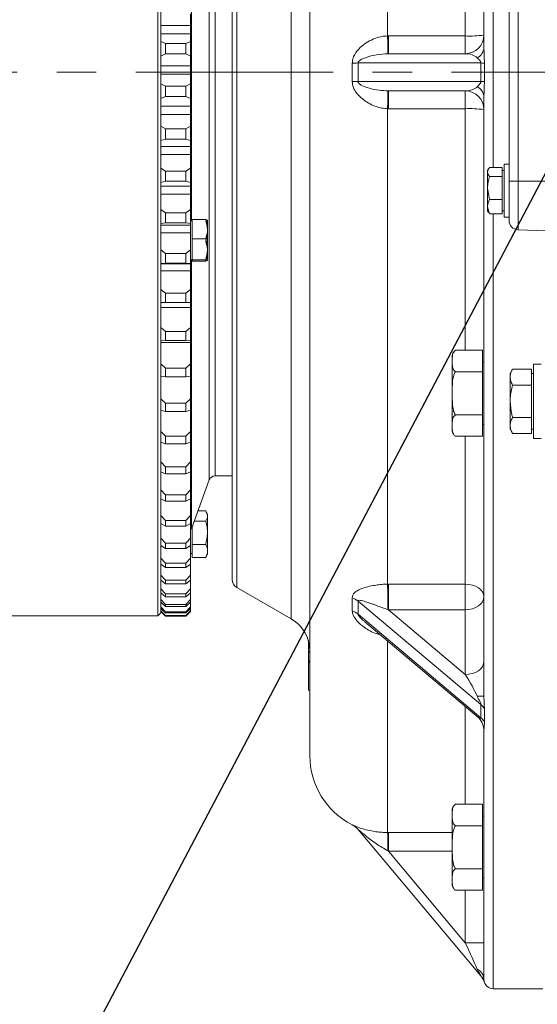
# Model space of a CAD drawing. Units: millimetres. Extents: x 11 to 1180, y 5 to 832.
# Drawn here: x 892 to 926, y 140 to 203 of the extents above; entities that cross this region are included whole.
import ezdxf

# ---------------------------------------------------------------- set-up
doc = ezdxf.new("R2010")
doc.units = ezdxf.units.MM
doc.linetypes.add('CENTERX2', pattern=[20.32, 12.7, -2.54, 2.54, -2.54])
doc.layers.add('SLD-0', color=7, linetype='Continuous')
doc.dimstyles.new('SLDDIMSTYLE4', dxfattribs={"dimtxt": 0, "dimasz": 3, "dimexe": 0, "dimexo": 0.0625, "dimgap": 0, "dimtad": 0, "dimtih": 1, "dimtoh": 1, "dimdec": 0, "dimrnd": 1e-09, "dimzin": 0, "dimdsep": 46, "dimtxsty": 'Standard', "dimsah": 1, "dimcen": 0.09, "dimadec": 0, "dimazin": 0, "dimtfac": 3, "dimtdec": 0, "dimtofl": 0, "dimtmove": 0, "dimatfit": 3, "dimfxl": 0, "dimfrac": 2, "dimtolj": 1, "dimtzin": 0, "dimarcsym": 0})

msp = doc.modelspace()

# ---------------------------------------------------------------- linework, layer by layer
at = {"color": 7, "linetype": 'Continuous', "lineweight": 15}
for p, q in [((901.30653, 231.85604), (901.30653, 164.57165)), ((901.50653, 231.84426), (901.50653, 164.77166)), ((906.09343, 231.85604), (906.09343, 166.91815)), ((911.09343, 231.85604), (911.09343, 155.57174)), ((903.47379, 228.05353), (903.47379, 190.00013)), ((922.29343, 227.57165), (922.29343, 201.15955)), ((923.90707, 192.57166), (923.90707, 206.57165)), ((924.48613, 206.57165), (924.48613, 192.57166)), ((903.40653, 203.3407), (903.40653, 202.57793)), ((903.40653, 202.57793), (901.50653, 202.57793)), ((903.40653, 202.57793), (903.40653, 202.04602)), ((903.40653, 202.04602), (901.50653, 202.04602)), ((903.40653, 202.04602), (903.40653, 201.55254)), ((916.09343, 201.91473), (916.14789, 201.91521)), ((916.14789, 201.91521), (921.09343, 201.91521)), ((916.14789, 200.7726), (916.14789, 201.91521)), ((921.09343, 200.7726), (921.09343, 201.91521)), ((901.50653, 201.55254), (901.80653, 201.43111)), ((901.80653, 201.43111), (901.80653, 200.76803)), ((903.10653, 201.43111), (901.80653, 201.43111)), ((903.10653, 201.43111), (903.40653, 201.55254)), ((903.10653, 200.76803), (903.10653, 201.43111)), ((903.40653, 201.55254), (903.40653, 200.62029)), ((901.80653, 200.76803), (901.50653, 200.62029)), ((903.10653, 200.76803), (901.80653, 200.76803)), ((903.40653, 200.62029), (903.10653, 200.76803)), ((903.40653, 200.62029), (903.40653, 199.98292)), ((916.14789, 200.7726), (916.11475, 200.77243)), ((916.14789, 200.7726), (921.09343, 200.77271)), ((903.40653, 199.98292), (901.50653, 199.98292)), ((903.40653, 199.98292), (903.40653, 199.44917)), ((913.82003, 198.98552), (913.82003, 200.15963)), ((922.09491, 200.17274), (914.19367, 200.17257)), ((914.19367, 200.17257), (914.19367, 198.97258)), ((922.09491, 198.97274), (922.09491, 200.17274)), ((922.32084, 200.16909), (922.32084, 198.97639)), ((903.40653, 199.44917), (901.50653, 199.44917)), ((903.40653, 199.44917), (903.40653, 198.82598)), ((901.50653, 198.82598), (901.80653, 198.68083)), ((901.80653, 198.68083), (901.80653, 198.01753)), ((903.10653, 198.68083), (901.80653, 198.68083)), ((903.10653, 198.68083), (903.40653, 198.82598)), ((903.10653, 198.01753), (903.10653, 198.68083)), ((903.40653, 198.82598), (903.40653, 197.89342)), ((914.19367, 198.97258), (922.09491, 198.97274)), ((901.80653, 198.01753), (901.50653, 197.89342)), ((903.10653, 198.01753), (901.80653, 198.01753)), ((903.40653, 197.89342), (903.10653, 198.01753)), ((903.40653, 197.89342), (903.40653, 197.38536)), ((916.11475, 198.37276), (916.14789, 198.37259)), ((921.09343, 198.3727), (916.14789, 198.37259)), ((916.14789, 198.37259), (921.09343, 198.37259)), ((916.14789, 197.22995), (916.14789, 198.37259)), ((921.09343, 198.37259), (921.09343, 198.3727)), ((921.09343, 197.22995), (921.09343, 198.37259)), ((922.29343, 197.98593), (922.29343, 159.41472)), ((903.40653, 197.38536), (901.50653, 197.38536)), ((903.40653, 197.38536), (903.40653, 196.85308)), ((916.09343, 197.23043), (916.09343, 166.61989)), ((916.14789, 197.22995), (916.09343, 197.23043)), ((921.09343, 197.22995), (916.14789, 197.22995)), ((903.40653, 196.85308), (901.50653, 196.85308)), ((903.40653, 196.85308), (903.40653, 196.10403)), ((901.50653, 196.10403), (901.80653, 195.93604)), ((901.80653, 195.93604), (901.80653, 195.2766)), ((903.10653, 195.93604), (901.80653, 195.93604)), ((903.10653, 195.93604), (903.40653, 196.10403)), ((903.10653, 195.2766), (903.10653, 195.93604)), ((903.40653, 196.10403), (903.40653, 195.17689)), ((901.80653, 195.2766), (901.50653, 195.17689)), ((903.10653, 195.2766), (901.80653, 195.2766)), ((903.40653, 195.17689), (903.10653, 195.2766)), ((903.40653, 194.8013), (901.50653, 194.8013)), ((903.40653, 195.17689), (903.40653, 194.8013)), ((903.40653, 194.8013), (903.40653, 194.27376)), ((903.40653, 194.27376), (901.50653, 194.27376)), ((903.40653, 194.27376), (903.40653, 193.40345)), ((901.50653, 193.40345), (901.80653, 193.21367)), ((903.10653, 193.21367), (903.40653, 193.40345)), ((903.40653, 193.40345), (903.40653, 192.48746)), ((922.58905, 193.359), (922.52707, 193.25165)), ((923.46707, 193.44), (922.64318, 193.44)), ((923.46707, 193.44), (923.46707, 193.1525)), ((923.90707, 193.65166), (923.58707, 193.65166)), ((923.58707, 190.25165), (923.58707, 193.65166)), ((903.10653, 193.21367), (901.80653, 193.21367)), ((901.80653, 193.21367), (901.80653, 192.56216)), ((903.10653, 192.56216), (903.10653, 193.21367)), ((922.52707, 193.1525), (922.52707, 193.25165)), ((922.52707, 193.1525), (922.52707, 192.12083)), ((923.46707, 192.86499), (922.64318, 192.86499)), ((923.58707, 193.25165), (923.46707, 193.25165)), ((923.46707, 193.1525), (923.46707, 192.86499)), ((923.46707, 192.86499), (923.46707, 192.12083)), ((901.80653, 192.56216), (901.50653, 192.48746)), ((903.40653, 192.24663), (901.50653, 192.24663)), ((903.10653, 192.56216), (901.80653, 192.56216)), ((903.40653, 192.48746), (903.10653, 192.56216)), ((903.40653, 192.48746), (903.40653, 192.24663)), ((903.40653, 192.24663), (903.40653, 191.72709)), ((922.64318, 191.37665), (922.52707, 192.12083)), ((922.52707, 192.12083), (922.52707, 190.91998)), ((923.46707, 192.12083), (923.46707, 191.37665)), ((923.90707, 190.03487), (923.90707, 192.57166)), ((924.48613, 192.57166), (923.90707, 192.57166)), ((924.48613, 192.57166), (926.30707, 192.57166)), ((924.48613, 192.57166), (924.48613, 189.43524)), ((903.40653, 191.72709), (901.50653, 191.72709)), ((903.40653, 191.72709), (903.40653, 190.7409)), ((922.64318, 190.46331), (922.52707, 190.91998)), ((922.52707, 190.65165), (922.52707, 190.91998)), ((923.46707, 191.37665), (922.64318, 191.37665)), ((923.46707, 191.37665), (923.46707, 190.91998)), ((923.46707, 190.91998), (923.46707, 190.46331)), ((901.50653, 190.7409), (901.80653, 190.5305)), ((903.10653, 190.5305), (901.80653, 190.5305)), ((901.80653, 190.5305), (901.80653, 189.89093)), ((903.10653, 190.5305), (903.40653, 190.7409)), ((903.10653, 189.89093), (903.10653, 190.5305)), ((903.40653, 190.7409), (903.40653, 189.8417)), ((922.52707, 190.65165), (922.58905, 190.54431)), ((922.601, 190.54759), (922.64318, 190.46331)), ((923.46707, 190.46331), (922.64318, 190.46331)), ((923.46707, 190.65165), (923.58707, 190.65165)), ((923.58707, 190.25165), (923.90707, 190.25165)), ((901.80653, 189.89093), (901.50653, 189.8417)), ((901.50653, 189.73577), (903.40653, 189.73577)), ((903.10653, 189.89093), (901.80653, 189.89093)), ((903.40653, 189.8417), (903.10653, 189.89093)), ((903.52653, 190.00013), (903.40653, 190.00013)), ((903.40653, 189.8417), (903.40653, 189.73577)), ((903.40653, 189.73713), (903.40653, 189.22879)), ((904.38653, 190.0958), (903.52653, 190.0958)), ((903.52653, 190.0958), (903.52653, 188.84688)), ((904.50653, 190.04323), (904.50653, 187.45704)), ((903.40653, 189.22879), (901.50653, 189.22879)), ((903.40653, 189.22879), (903.40653, 188.13279)), ((924.48613, 189.43524), (926.30707, 189.37165)), ((904.38653, 188.84688), (903.52653, 188.84688)), ((903.52653, 188.84688), (903.52653, 187.50121)), ((901.50653, 188.13279), (901.80653, 187.90306)), ((903.10653, 187.90306), (901.80653, 187.90306)), ((901.80653, 187.90306), (901.80653, 187.27938)), ((903.10653, 187.90306), (903.40653, 188.13279)), ((903.10653, 187.27938), (903.10653, 187.90306)), ((903.40653, 188.13279), (903.40653, 187.25594)), ((901.80653, 187.27938), (901.50653, 187.25594)), ((901.50653, 187.23726), (903.40653, 187.23726)), ((903.10653, 187.27938), (901.80653, 187.27938)), ((903.40653, 187.25594), (903.10653, 187.27938)), ((903.40653, 187.50014), (903.52653, 187.50014)), ((903.40653, 187.25594), (903.40653, 187.23726)), ((903.40653, 187.23726), (903.40653, 186.79426)), ((903.47379, 187.50014), (903.47379, 170.17665)), ((904.38653, 187.50121), (903.52653, 187.50121)), ((903.52653, 187.50121), (903.52653, 187.40447)), ((904.38653, 187.40447), (903.52653, 187.40447)), ((903.40653, 186.79426), (901.50653, 186.79426)), ((903.40653, 186.79426), (903.40653, 185.59522)), ((901.50653, 185.59522), (901.80653, 185.34757)), ((903.10653, 185.34757), (901.80653, 185.34757)), ((901.80653, 185.34757), (901.80653, 184.74362)), ((903.10653, 185.34757), (903.40653, 185.59522)), ((903.10653, 184.74362), (903.10653, 185.34757)), ((903.40653, 185.59522), (903.40653, 184.74609)), ((901.80653, 184.74362), (901.50653, 184.74609)), ((901.73521, 184.74336), (903.17785, 184.74336)), ((903.10653, 184.74362), (901.80653, 184.74362)), ((903.40653, 184.74609), (903.10653, 184.74362)), ((903.40653, 184.74565), (903.40653, 184.43851)), ((903.40653, 184.43851), (901.50653, 184.43851)), ((903.40653, 184.43851), (903.40653, 183.1438)), ((901.50653, 183.1438), (901.80653, 182.87977)), ((903.10653, 182.87977), (901.80653, 182.87977)), ((901.80653, 182.87977), (901.80653, 182.29928)), ((903.10653, 182.87977), (903.40653, 183.1438)), ((903.10653, 182.29928), (903.10653, 182.87977)), ((903.40653, 183.1438), (903.40653, 182.32766)), ((901.80653, 182.29928), (901.50653, 182.32766)), ((903.40653, 182.17606), (901.50653, 182.17606)), ((903.10653, 182.29928), (901.80653, 182.29928)), ((903.40653, 182.32766), (903.10653, 182.29928)), ((903.40653, 182.32717), (903.40653, 182.17606)), ((903.40653, 182.17606), (903.40653, 180.79367)), ((920.45244, 181.67818), (920.41445, 181.64648)), ((920.45343, 181.67893), (922.19343, 181.67893)), ((922.19343, 181.67893), (922.19343, 180.29329)), ((901.50653, 180.79367), (901.80653, 180.5149)), ((903.10653, 180.5149), (903.40653, 180.79367)), ((903.40653, 180.79367), (903.40653, 180.01554)), ((920.25343, 178.90765), (920.25343, 181.27894)), ((922.29343, 180.90765), (922.19343, 180.90765)), ((925.97687, 180.78765), (925.47687, 180.78765)), ((925.47687, 178.38765), (925.47687, 180.78765)), ((903.10653, 180.5149), (901.80653, 180.5149)), ((901.80653, 180.5149), (901.80653, 179.96144)), ((903.10653, 179.96144), (903.10653, 180.5149)), ((920.45343, 180.29329), (922.19343, 180.29329)), ((922.19343, 180.29329), (922.19343, 177.52201)), ((924.13764, 180.46611), (923.97687, 180.18765)), ((923.97687, 180.18765), (923.97687, 179.9465)), ((925.35687, 180.46611), (924.13764, 180.46611)), ((925.35687, 180.46611), (925.35687, 179.9465)), ((925.47687, 180.18765), (925.35687, 180.18765)), ((901.80653, 179.96144), (901.50653, 180.01554)), ((903.10653, 179.96144), (901.80653, 179.96144)), ((903.40653, 180.01554), (903.10653, 179.96144)), ((903.40653, 180.02085), (903.40653, 178.55932)), ((923.97687, 178.38765), (923.97687, 179.9465)), ((925.35687, 179.42688), (924.13764, 179.42688)), ((925.35687, 179.9465), (925.35687, 179.42688)), ((925.35687, 179.42688), (925.35687, 178.38765)), ((920.25343, 176.53637), (920.25343, 178.90765)), ((901.50653, 178.55932), (901.80653, 178.26751)), ((903.10653, 178.26751), (901.80653, 178.26751)), ((901.80653, 178.26751), (901.80653, 177.74449)), ((903.10653, 178.26751), (903.40653, 178.55932)), ((903.10653, 177.74449), (903.10653, 178.26751)), ((903.40653, 178.55932), (903.40653, 177.824)), ((923.97687, 178.38765), (923.97687, 176.82881)), ((925.35687, 178.38765), (925.35687, 177.34843)), ((925.47687, 175.98765), (925.47687, 178.38765)), ((901.80653, 177.74449), (901.50653, 177.824)), ((903.10653, 177.74449), (901.80653, 177.74449)), ((903.40653, 177.824), (903.10653, 177.74449)), ((903.40653, 177.83016), (903.40653, 176.45451)), ((920.45343, 177.52201), (922.19343, 177.52201)), ((922.19343, 177.52201), (922.19343, 176.13637)), ((922.19343, 176.90765), (922.29343, 176.90765)), ((925.35687, 177.34843), (924.13764, 177.34843)), ((925.35687, 177.34843), (925.35687, 176.82881)), ((901.50653, 176.45451), (901.80653, 176.15146)), ((903.10653, 176.15146), (903.40653, 176.45451)), ((903.40653, 176.45451), (903.40653, 175.76653)), ((923.97687, 176.82881), (923.97687, 176.58766)), ((923.97687, 176.58766), (924.13764, 176.3092)), ((925.35687, 176.3092), (924.13764, 176.3092)), ((925.35687, 176.82881), (925.35687, 176.3092)), ((925.35687, 176.58766), (925.47687, 176.58766)), ((901.80653, 175.66212), (901.50653, 175.76653)), ((903.10653, 176.15146), (901.80653, 176.15146)), ((901.80653, 176.15146), (901.80653, 175.66212)), ((903.10653, 175.66212), (901.80653, 175.66212)), ((903.10653, 175.66212), (903.10653, 176.15146)), ((903.40653, 175.76653), (903.10653, 175.66212)), ((903.40653, 175.77539), (903.40653, 174.49223)), ((920.42968, 176.15534), (920.45225, 176.13726)), ((920.45343, 176.13637), (922.19343, 176.13637)), ((925.47687, 175.98765), (925.97687, 175.98765)), ((901.50653, 174.49223), (901.80653, 174.17981)), ((903.10653, 174.17981), (903.40653, 174.49223)), ((903.40653, 174.49223), (903.40653, 173.85583)), ((901.80653, 173.72716), (901.50653, 173.85583)), ((903.10653, 174.17981), (901.80653, 174.17981)), ((901.80653, 174.17981), (901.80653, 173.72716)), ((903.10653, 173.72716), (901.80653, 173.72716)), ((903.10653, 173.72716), (903.10653, 174.17981)), ((903.40653, 173.85583), (903.10653, 173.72716)), ((903.40653, 173.86511), (903.40653, 172.68457)), ((903.47379, 170.17665), (904.6195, 173.32446)), ((904.99538, 173.58765), (906.09343, 173.58765)), ((901.50653, 172.68457), (901.80653, 172.3647)), ((903.10653, 172.3647), (903.40653, 172.68457)), ((903.40653, 172.68457), (903.40653, 172.10367)), ((901.80653, 171.95154), (901.50653, 172.10367)), ((903.10653, 172.3647), (901.80653, 172.3647)), ((901.80653, 172.3647), (901.80653, 171.95154)), ((903.10653, 171.95154), (901.80653, 171.95154)), ((903.10653, 171.95154), (903.10653, 172.3647)), ((903.40653, 172.10367), (903.10653, 171.95154)), ((903.40653, 172.11184), (903.40653, 171.04267)), ((904.38653, 171.33776), (903.8964, 171.33776)), ((904.50653, 171.13305), (904.41284, 171.29533)), ((901.50653, 171.04267), (901.80653, 170.71734)), ((903.10653, 170.71734), (901.80653, 170.71734)), ((901.80653, 170.71734), (901.80653, 170.34619)), ((903.10653, 170.71734), (903.40653, 171.04267)), ((903.10653, 170.34619), (903.10653, 170.71734)), ((903.40653, 171.04267), (903.40653, 170.52087)), ((904.38653, 170.67255), (903.65428, 170.67255)), ((904.50653, 168.54651), (904.50653, 171.13305)), ((901.80653, 170.34619), (901.50653, 170.52087)), ((903.10653, 170.34619), (901.80653, 170.34619)), ((903.40653, 170.52087), (903.10653, 170.34619)), ((903.40653, 170.52691), (903.40653, 169.57667)), ((903.40653, 170.17665), (903.47379, 170.17665)), ((903.52653, 170.32155), (903.52653, 169.17457)), ((901.50653, 169.57667), (901.80653, 169.24787)), ((903.10653, 169.24787), (903.40653, 169.57667)), ((903.40653, 169.57667), (903.40653, 169.11718)), ((901.80653, 168.92105), (901.50653, 169.11718)), ((903.10653, 169.24787), (901.80653, 169.24787)), ((901.80653, 169.24787), (901.80653, 168.92105)), ((903.10653, 168.92105), (901.80653, 168.92105)), ((903.10653, 168.92105), (903.10653, 169.24787)), ((903.40653, 169.11718), (903.10653, 168.92105)), ((903.40653, 169.12059), (903.40653, 168.2956)), ((904.38653, 169.17457), (903.52653, 169.17457)), ((903.52653, 169.17457), (903.52653, 168.34178)), ((901.50653, 168.2956), (901.80653, 167.96536)), ((903.10653, 167.96536), (903.40653, 168.2956)), ((903.40653, 168.58978), (903.52653, 168.58978)), ((903.40653, 168.2956), (903.40653, 167.90125)), ((904.38653, 168.34178), (903.52653, 168.34178)), ((904.38653, 168.34178), (904.41073, 168.38954)), ((904.41461, 168.3873), (904.50653, 168.54651)), ((901.80653, 167.68487), (901.50653, 167.90125)), ((903.10653, 167.96536), (901.80653, 167.96536)), ((901.80653, 167.96536), (901.80653, 167.68487)), ((903.10653, 167.68487), (901.80653, 167.68487)), ((903.10653, 167.68487), (903.10653, 167.96536)), ((903.40653, 167.90125), (903.10653, 167.68487)), ((903.40653, 167.90194), (903.40653, 167.20736)), ((901.50653, 167.20736), (901.80653, 166.87772)), ((901.80653, 166.64528), (901.50653, 166.88056)), ((903.10653, 166.87772), (901.80653, 166.87772)), ((901.80653, 166.87772), (901.80653, 166.64528)), ((903.10653, 166.87772), (903.40653, 167.20736)), ((903.40653, 166.88056), (903.10653, 166.64528)), ((903.10653, 166.64528), (903.10653, 166.87772)), ((903.40653, 167.20736), (903.40653, 166.88056)), ((903.40653, 166.8667), (903.40653, 166.31865)), ((901.50653, 166.31865), (901.80653, 165.99163)), ((903.10653, 166.64528), (901.80653, 166.64528)), ((903.10653, 165.99163), (903.40653, 166.31865)), ((903.40653, 166.31865), (903.40653, 166.06144)), ((906.39343, 166.39853), (909.89343, 164.37781)), ((916.09343, 166.61989), (916.14789, 166.62023)), ((916.14789, 166.62023), (921.09343, 166.62023)), ((916.14789, 164.96472), (916.14789, 166.62023)), ((921.09343, 164.96472), (921.09343, 166.62023)), ((901.80653, 165.80869), (901.50653, 166.06144)), ((901.50653, 165.63496), (901.80653, 165.31259)), ((903.10653, 165.99163), (901.80653, 165.99163)), ((901.80653, 165.99163), (901.80653, 165.80869)), ((903.10653, 165.80869), (901.80653, 165.80869)), ((903.40653, 166.06144), (903.10653, 165.80869)), ((903.10653, 165.80869), (903.10653, 165.99163)), ((903.10653, 165.31259), (903.40653, 165.63496)), ((903.40653, 166.05797), (903.40653, 165.63496)), ((903.40653, 165.63496), (903.40653, 165.44892)), ((913.82003, 164.89809), (913.82003, 165.72831)), ((922.09491, 158.86897), (914.19367, 165.5272)), ((914.19367, 165.5272), (914.19367, 164.67867)), ((901.80653, 165.18027), (901.50653, 165.44892)), ((901.50653, 165.16049), (901.80653, 164.84477)), ((901.80653, 164.76387), (901.50653, 165.04678)), ((901.50653, 164.89819), (901.80653, 164.59104)), ((901.80653, 164.56209), (901.50653, 164.85749)), ((901.50653, 164.84966), (901.80653, 164.55298)), ((903.10653, 165.31259), (901.80653, 165.31259)), ((901.80653, 165.31259), (901.80653, 165.18027)), ((903.10653, 165.18027), (901.80653, 165.18027)), ((903.10653, 164.84477), (901.80653, 164.84477)), ((901.80653, 164.84477), (901.80653, 164.76387)), ((903.40653, 165.44892), (903.10653, 165.18027)), ((903.10653, 165.18027), (903.10653, 165.31259)), ((903.10653, 164.84477), (903.40653, 165.16049)), ((903.40653, 165.04678), (903.10653, 164.76387)), ((903.10653, 164.59104), (903.40653, 164.89819)), ((903.40653, 164.85749), (903.10653, 164.56209)), ((903.10653, 164.55298), (903.40653, 164.84966)), ((903.10653, 164.76387), (903.10653, 164.84477)), ((903.40653, 165.4448), (903.40653, 165.16049)), ((903.40653, 165.16049), (903.40653, 165.04678)), ((903.40653, 165.04678), (903.40653, 164.89819)), ((903.40653, 164.89819), (903.40653, 164.85749)), ((916.14789, 164.96472), (916.11475, 164.97723)), ((916.14789, 164.96472), (921.09343, 160.79719)), ((921.09343, 164.96472), (916.14789, 164.96472)), ((921.09343, 160.79719), (921.09343, 164.96472)), ((887.42653, 164.57165), (901.30653, 164.57165)), ((901.30653, 164.57165), (901.50653, 164.77166)), ((903.10653, 164.76387), (901.80653, 164.76387)), ((903.10653, 164.59104), (901.80653, 164.59104)), ((901.80653, 164.59104), (901.80653, 164.56209)), ((903.10653, 164.56209), (901.80653, 164.56209)), ((903.10653, 164.55298), (901.80653, 164.55298)), ((903.10653, 164.56209), (903.10653, 164.59104)), ((914.19367, 164.67867), (922.09491, 158.02043)), ((914.62561, 164.19008), (921.86662, 158.0882)), ((910.99343, 162.98491), (910.99343, 162.94674)), ((910.99343, 162.94674), (911.00447, 162.94674)), ((910.99343, 162.94674), (910.99343, 162.92102)), ((911.01985, 162.88908), (910.98093, 162.88908)), ((910.98093, 162.67558), (910.99343, 162.67558)), ((911.09342, 162.30793), (910.98093, 162.30793)), ((910.99343, 162.83963), (911.03183, 162.83963)), ((910.99343, 162.25727), (911.09343, 162.25727)), ((910.98093, 161.53818), (910.99343, 161.53818)), ((910.99343, 161.65231), (911.09343, 161.65231)), ((910.99343, 161.65231), (910.99343, 161.59103)), ((910.99343, 161.59103), (911.09343, 161.59103)), ((910.99343, 161.59103), (910.99343, 159.7987)), ((910.98093, 160.96378), (910.99343, 160.96378)), ((910.98093, 160.39135), (910.99343, 160.39135)), ((910.99343, 159.7987), (911.09343, 159.7987)), ((922.09491, 158.02043), (922.09491, 158.86897)), ((922.32084, 158.57449), (922.32084, 157.73111)), ((922.29343, 157.1706), (922.29343, 141.19332)), ((920.45244, 152.45219), (920.41445, 152.42048)), ((920.45343, 152.45294), (922.19343, 152.45294)), ((922.19343, 152.45294), (922.19343, 151.0673)), ((920.25343, 149.68166), (920.25343, 152.05293)), ((922.29343, 151.68165), (922.19343, 151.68165)), ((920.45343, 151.0673), (922.19343, 151.0673)), ((922.19343, 151.0673), (922.19343, 148.29601)), ((922.09491, 141.40834), (914.19367, 150.82467)), ((914.19367, 150.82466), (914.19367, 150.82465)), ((914.19367, 150.82465), (922.09491, 141.40832)), ((916.09343, 150.62778), (916.14789, 150.62781)), ((916.14789, 149.42916), (916.14789, 150.62781)), ((920.25343, 147.31037), (920.25343, 149.68166)), ((916.14789, 149.42916), (916.11475, 149.44703)), ((916.14789, 149.42916), (921.09343, 143.5353)), ((920.45343, 148.29601), (922.19343, 148.29601)), ((922.19343, 148.29601), (922.19343, 146.91037)), ((922.19343, 147.68166), (922.29343, 147.68166)), ((920.42968, 146.92934), (920.45225, 146.91127)), ((920.45343, 146.91037), (922.19343, 146.91037)), ((922.09491, 141.40832), (922.09491, 141.40834)), ((922.89343, 140.57174), (926.09343, 140.57174))]:
    msp.add_line(p, q, dxfattribs=at)
at = {"color": 8, "linetype": 'Continuous', "lineweight": 15}
for p, q in [((916.09343, 231.85604), (916.09343, 201.91473)), ((909.89343, 230.33448), (909.89343, 164.37781)), ((906.39343, 228.76446), (906.39343, 166.39853)), ((904.6195, 225.81884), (904.6195, 173.32446)), ((904.99538, 225.55565), (904.99538, 173.58765)), ((921.09343, 201.91521), (921.09343, 217.46437)), ((922.89343, 205.70331), (922.89343, 193.44)), ((921.09343, 181.67893), (921.09343, 197.22995)), ((922.89343, 190.46331), (922.89343, 140.57174)), ((921.09343, 166.62023), (921.09343, 176.13637)), ((916.09343, 162.95317), (916.09343, 150.62778)), ((921.09343, 152.45294), (921.09343, 158.73976)), ((913.82003, 151.12201), (913.82003, 151.12203)), ((914.19367, 150.82467), (914.19367, 150.82466)), ((916.14789, 150.62781), (920.25343, 150.62781)), ((920.25343, 149.42916), (916.14789, 149.42916)), ((921.09343, 143.5353), (921.09343, 146.91037)), ((922.32084, 140.99552), (922.32084, 140.99551))]:
    msp.add_line(p, q, dxfattribs=at)
at = {"color": 7, "linetype": 'Continuous', "lineweight": 15, "flags": 128}
for points in [[(921.09343, 166.62023), (921.32754, 166.60474), (921.55265, 166.55881), (921.76012, 166.48424), (921.94196, 166.38388), (922.0912, 166.26159), (922.20209, 166.12208), (922.27037, 165.9707), (922.29343, 165.81326)], [(922.29343, 165.81326), (922.27037, 165.64773), (922.20209, 165.48855), (922.0912, 165.34183), (921.94196, 165.21326), (921.76012, 165.10773), (921.55265, 165.02932), (921.32754, 164.98102), (921.09343, 164.96472)], [(921.09343, 160.79719), (921.32754, 160.8135), (921.55265, 160.86179), (921.76012, 160.94021), (921.94196, 161.04573), (922.0912, 161.17431), (922.20209, 161.32102), (922.27037, 161.4802), (922.29343, 161.64574)], [(921.09343, 143.5353), (921.32754, 143.5353), (921.55265, 143.5353), (921.76012, 143.5353), (921.94196, 143.53531), (922.0912, 143.53531), (922.20209, 143.53531), (922.27037, 143.53531), (922.29343, 143.53532)]]:
    msp.add_lwpolyline(points, dxfattribs=at)
at = {"color": 7, "linetype": 'Continuous', "lineweight": 15}
for centre, radius, start, end in [((1258.17676, 207.72601), 342.13268, 180.9732411, 181.1645714), ((921.09343, 201.9727), 1.2, 270, 0), ((921.39278, 208.2306), 6.32249, 267.2861879, 278.1897294), ((921.50261, 201.20762), 0.79228, 296.9946388, 356.5214647), ((913.07751, 226.98772), 26.83837, 271.5853691, 272.3835129), ((921.87101, 179.30698), 20.86696, 88.7647888, 89.3852315), ((913.07751, 172.15742), 26.83837, 87.6164871, 88.4146309), ((921.50266, 197.93786), 0.79223, 3.4781385, 63.0076619), ((921.87101, 219.8385), 20.86696, 270.6147685, 271.2352112), ((1258.40921, 191.41503), 342.36518, 178.835524, 179.0267303), ((921.09343, 197.1727), 1.2, 0, 90), ((921.09343, 197.1726), 1.2, 360, 90), ((921.39277, 190.9104), 6.32664, 81.8155729, 92.7119171), ((924.50707, 190.03488), 0.6, 180, 268), ((920.75343, 181.27893), 0.5, 147.7165862, 180), ((920.75343, 176.53637), 0.5, 180, 211.5049748), ((904.99538, 173.18765), 0.4, 90, 160), ((906.69343, 166.91815), 0.6, 180, 240), ((831.82015, 164.70499), 84.29504, 0.1850425, 1.3016762), ((913.44182, 164.57798), 1.21091, 51.6184125, 71.7999177), ((913.39026, 163.7384), 1.23676, 49.4877989, 69.6655094), ((908.69343, 162.29935), 2.4, 0, 60), ((921.92852, 166.52605), 7.12068, 269.4666216, 272.9375262), ((921.56628, 158.22949), 0.82969, 24.5708788, 50.4213731), ((921.09352, 157.17059), 1.19991, 0.0005208, 50.1604114), ((921.58404, 157.38861), 0.81251, 24.930972, 51.0421167), ((916.09343, 155.57174), 5, 180, 242.9400098), ((920.75343, 152.05293), 0.5, 147.7165862, 180), ((913.27504, 150.0538), 1.19921, 40.0016596, 62.970015), ((897.65558, 149.7044), 18.46095, 359.2011801, 2.8670199), ((920.75343, 147.31037), 0.5, 180, 211.5049748), ((921.51905, 141.14236), 0.77606, 3.7653922, 63.7550004), ((921.17597, 140.63721), 1.19962, 24.2955205, 40.0018028), ((921.17577, 140.63705), 1.19986, 17.381997, 40.0008264), ((922.89343, 141.17174), 0.6, 197.1275685, 270)]:
    msp.add_arc(centre, radius, start, end, dxfattribs=at)
at = {"color": 8, "linetype": 'Continuous', "lineweight": 15}
msp.add_arc((921.17584, 140.63707), 1.1998, 17.3831667, 24.2991982, dxfattribs=at)
at = {"color": 7, "linetype": 'Continuous', "lineweight": 15}
for centre, major_axis, ratio, start_param, end_param in [((921.09343, 200.1727), (0.91925, 0.00006), 0.65270364, 0.58019924, 1.5707532), ((921.09343, 198.9727), (0.91925, 0.00006), 0.65270364, 4.71234585, 5.70289981), ((921.09343, 160.37293), (-0.89902, 1.49161), 0.12858354, 3.93202336, 4.92257731), ((921.09343, 143.53529), (-0.91925, 2.02895), 0.00000191, 3.72183802, 4.7123932)]:
    msp.add_ellipse(centre, major_axis=major_axis, ratio=ratio, start_param=start_param, end_param=end_param, dxfattribs=at)
for points, knots in [([(913.82003, 200.15963), (913.82628, 200.24876), (913.84035, 200.44962), (914.00503, 200.80841), (914.30474, 201.16097), (914.71549, 201.47853), (915.1244, 201.69677), (915.52857, 201.83924), (915.84446, 201.90284), (916.03423, 201.9119), (916.09343, 201.91473)], [0, 0, 0, 0, 0.08429733, 0.18995123, 0.37331175, 0.53424082, 0.69520397, 0.81953024, 0.94370101, 1, 1, 1, 1]), ([(922.29343, 201.15955), (922.29496, 201.05683), (922.29838, 200.82774), (922.31715, 200.49622), (922.31974, 200.26615), (922.32084, 200.16909)], [0, 0, 0, 0, 0.3197169, 0.712989281, 1, 1, 1, 1]), ([(916.11475, 200.77243), (915.86659, 200.75495), (915.3569, 200.71904), (914.77648, 200.56571), (914.40059, 200.41182), (914.24636, 200.30148), (914.20329, 200.23079), (914.19349, 200.19837), (914.19363, 200.1785), (914.19367, 200.17257)], [0, 0, 0, 0, 0.344129929, 0.706826615, 0.88503379, 0.959882064, 0.976314444, 0.992931468, 1, 1, 1, 1]), ([(922.09491, 200.17274), (922.09439, 200.18341), (922.09321, 200.20803), (922.07628, 200.25892), (921.99707, 200.37967), (921.92254, 200.4471), (921.86223, 200.50166)], [0, 0, 0, 0, 0.05226701, 0.12058158, 0.28845793, 1, 1, 1, 1]), ([(916.09343, 197.23043), (915.97019, 197.23953), (915.72353, 197.25774), (915.34309, 197.36402), (914.96142, 197.52742), (914.53557, 197.79097), (914.17538, 198.11335), (913.93462, 198.47287), (913.83175, 198.75172), (913.82348, 198.9168), (913.82003, 198.98552)], [0, 0, 0, 0, 0.1171499, 0.23445491, 0.37476535, 0.515152, 0.71958634, 0.84366894, 0.93491795, 1, 1, 1, 1]), ([(914.19367, 198.97258), (914.19398, 198.96209), (914.19471, 198.93706), (914.20813, 198.9058), (914.23934, 198.85784), (914.32962, 198.77906), (914.55194, 198.66469), (914.963, 198.52872), (915.49989, 198.40825), (915.9239, 198.38378), (916.11475, 198.37276)], [0, 0, 0, 0, 0.01241273, 0.02961688, 0.04132067, 0.08808784, 0.19765132, 0.41531228, 0.73683008, 1, 1, 1, 1]), ([(921.86223, 198.6438), (921.89526, 198.67671), (921.9606, 198.74182), (922.04411, 198.82665), (922.08351, 198.9071), (922.09365, 198.94099), (922.09454, 198.96343), (922.09491, 198.97274)], [0, 0, 0, 0, 0.41125021, 0.81345746, 0.89005357, 0.9543741, 1, 1, 1, 1]), ([(922.32084, 198.97639), (922.31974, 198.87933), (922.31715, 198.64927), (922.29838, 198.31775), (922.29496, 198.08866), (922.29343, 197.98593)], [0, 0, 0, 0, 0.28700023, 0.68027307, 1, 1, 1, 1]), ([(922.52707, 193.1525), (922.54125, 193.22806), (922.55951, 193.3254), (922.62789, 193.41905), (922.64318, 193.44)], [0, 0, 0, 0, 0.776285859, 1, 1, 1, 1]), ([(922.64318, 192.86499), (922.5962, 192.93687), (922.53424, 193.03167), (922.52847, 193.12897), (922.52707, 193.1525)], [0, 0, 0, 0, 0.75814292, 1, 1, 1, 1]), ([(922.52707, 192.12083), (922.52719, 192.13847), (922.52884, 192.38977), (922.58809, 192.63603), (922.64318, 192.86499)], [0, 0, 0, 0, 0.070209354, 1, 1, 1, 1]), ([(922.52707, 190.91998), (922.52719, 190.93081), (922.52884, 191.08503), (922.58809, 191.23615), (922.64318, 191.37665)], [0, 0, 0, 0, 0.07021759, 1, 1, 1, 1]), ([(904.38653, 190.0958), (904.40375, 190.04324), (904.45432, 189.88893), (904.50533, 189.62348), (904.5065, 189.25309), (904.43096, 188.99732), (904.38653, 188.84688)], [0, 0, 0, 0, 0.12899015, 0.37873852, 0.63458128, 1, 1, 1, 1]), ([(904.38653, 189.99906), (904.41981, 190.00746), (904.48708, 190.02443), (904.52442, 190.05733), (904.43992, 190.0809), (904.38653, 190.0958)], [0, 0, 0, 0, 0.26486186, 0.53546679, 1, 1, 1, 1]), ([(904.38653, 189.99906), (904.41981, 189.88234), (904.48709, 189.64636), (904.52442, 189.18838), (904.43992, 188.86055), (904.38653, 188.65339)], [0, 0, 0, 0, 0.2648585, 0.53546555, 1, 1, 1, 1]), ([(904.38653, 188.84688), (904.41981, 188.73015), (904.48708, 188.49417), (904.52442, 188.03619), (904.43992, 187.70836), (904.38653, 187.50121)], [0, 0, 0, 0, 0.26486537, 0.535472443, 1, 1, 1, 1]), ([(904.38653, 188.65339), (904.40375, 188.60083), (904.45431, 188.44651), (904.50533, 188.18107), (904.5065, 187.81068), (904.43096, 187.55491), (904.38653, 187.40447)], [0, 0, 0, 0, 0.12899555, 0.37873885, 0.63458192, 1, 1, 1, 1]), ([(904.38653, 187.50121), (904.41981, 187.49282), (904.48708, 187.47586), (904.52442, 187.44293), (904.43992, 187.41936), (904.38653, 187.40447)], [0, 0, 0, 0, 0.26486276, 0.53546768, 1, 1, 1, 1]), ([(920.45343, 181.67893), (920.4146, 181.64123), (920.31828, 181.54771), (920.27147, 181.37798), (920.24696, 181.08006), (920.24856, 180.76187), (920.29365, 180.45381), (920.41111, 180.33581), (920.45343, 180.29329)], [0, 0, 0, 0, 0.08939991, 0.22177458, 0.35747235, 0.72248456, 0.89999193, 1, 1, 1, 1]), ([(920.45343, 180.29329), (920.41585, 180.2211), (920.3227, 180.04219), (920.27449, 179.71728), (920.25402, 179.32787), (920.25435, 178.88942), (920.25419, 178.40675), (920.28398, 177.97252), (920.36404, 177.67289), (920.43445, 177.55405), (920.45343, 177.52201)], [0, 0, 0, 0, 0.08578422, 0.21258819, 0.34262865, 0.49998663, 0.67655264, 0.8539496, 0.96061522, 1, 1, 1, 1]), ([(923.97687, 179.9465), (923.97706, 179.95882), (923.97852, 180.05209), (924.01363, 180.22795), (924.09605, 180.38624), (924.13764, 180.46611)], [0, 0, 0, 0, 0.07009421, 0.53078623, 1, 1, 1, 1]), ([(924.13764, 179.42688), (924.09271, 179.51127), (924.00201, 179.6816), (923.9853, 179.85767), (923.97687, 179.9465)], [0, 0, 0, 0, 0.49546219, 1, 1, 1, 1]), ([(923.97687, 178.38765), (923.97847, 178.46513), (923.98574, 178.81674), (924.0711, 179.15958), (924.13764, 179.42688)], [0, 0, 0, 0, 0.220374294, 1, 1, 1, 1]), ([(924.13764, 177.34843), (924.11899, 177.41484), (924.02397, 177.75311), (923.99786, 178.10491), (923.97687, 178.38765)], [0, 0, 0, 0, 0.19634436, 1, 1, 1, 1]), ([(920.45343, 177.52201), (920.4146, 177.48431), (920.31828, 177.39079), (920.27147, 177.22105), (920.24696, 176.92317), (920.24856, 176.60494), (920.29365, 176.29688), (920.41111, 176.17889), (920.45343, 176.13637)], [0, 0, 0, 0, 0.08939991, 0.22177278, 0.35747027, 0.72248276, 0.89999193, 1, 1, 1, 1]), ([(923.97687, 176.82881), (923.97706, 176.84112), (923.97852, 176.9344), (924.01363, 177.11025), (924.09605, 177.26855), (924.13764, 177.34843)], [0, 0, 0, 0, 0.07009382, 0.53078331, 1, 1, 1, 1]), ([(924.13764, 176.3092), (924.09271, 176.39358), (924.00201, 176.5639), (923.9853, 176.73997), (923.97687, 176.82881)], [0, 0, 0, 0, 0.49545941, 1, 1, 1, 1]), ([(904.38653, 170.67255), (904.41981, 170.73025), (904.48708, 170.84691), (904.52442, 171.07331), (904.43992, 171.23536), (904.38653, 171.33776)], [0, 0, 0, 0, 0.26486294, 0.53546884, 1, 1, 1, 1]), ([(904.38653, 170.67255), (904.41981, 170.54262), (904.48708, 170.27993), (904.52442, 169.77011), (904.43992, 169.40517), (904.38653, 169.17457)], [0, 0, 0, 0, 0.26486258, 0.5354669, 1, 1, 1, 1]), ([(904.38653, 169.17457), (904.40375, 169.13952), (904.45431, 169.03661), (904.50533, 168.85962), (904.5065, 168.61265), (904.43096, 168.4421), (904.38653, 168.34178)], [0, 0, 0, 0, 0.12899756, 0.37873998, 0.63458158, 1, 1, 1, 1]), ([(913.82003, 165.72831), (913.82628, 165.78993), (913.84035, 165.92879), (914.00503, 166.13022), (914.30474, 166.29475), (914.71548, 166.43061), (915.1244, 166.52133), (915.52857, 166.58355), (915.84446, 166.61295), (916.03423, 166.61824), (916.09343, 166.61989)], [0, 0, 0, 0, 0.08429957, 0.18995301, 0.37331354, 0.53424219, 0.69520433, 0.81953109, 0.94370105, 1, 1, 1, 1]), ([(916.11475, 164.97723), (915.86659, 165.06764), (915.3569, 165.25334), (914.77648, 165.4585), (914.40058, 165.57032), (914.24636, 165.58677), (914.20329, 165.56298), (914.19349, 165.54586), (914.19363, 165.53149), (914.19367, 165.5272)], [0, 0, 0, 0, 0.344129579, 0.706827139, 0.885033923, 0.959883549, 0.97631328, 0.992933782, 1, 1, 1, 1]), ([(910.99343, 162.83963), (910.99343, 162.80301), (910.99343, 162.72983), (910.99343, 162.55432), (910.99343, 162.42476), (910.99343, 162.37194)], [0, 0, 0, 0, 0.37240525, 0.74411698, 1, 1, 1, 1]), ([(910.99343, 162.25727), (910.99343, 162.23298), (910.99343, 162.18441), (910.99343, 162.06448), (910.99343, 161.91319), (910.99343, 161.78064), (910.99343, 161.70534), (910.99343, 161.68428)], [0, 0, 0, 0, 0.22803812, 0.45587637, 0.6833343, 0.91144072, 1, 1, 1, 1]), ([(922.09491, 158.86897), (922.09439, 158.87715), (922.09321, 158.896), (922.07628, 158.95145), (921.99708, 159.12853), (921.92254, 159.28173), (921.86223, 159.40568)], [0, 0, 0, 0, 0.05226528, 0.12057111, 0.28845217, 1, 1, 1, 1]), ([(922.29343, 159.41472), (922.29496, 159.31831), (922.29838, 159.1033), (922.31715, 158.81684), (922.31974, 158.6464), (922.32084, 158.57449)], [0, 0, 0, 0, 0.31972044, 0.71299718, 1, 1, 1, 1]), ([(921.86223, 158.09193), (921.89526, 158.06654), (921.9606, 158.01632), (922.04411, 157.976), (922.08351, 157.98722), (922.09365, 157.99955), (922.09454, 158.0143), (922.09491, 158.02043)], [0, 0, 0, 0, 0.41125133, 0.81346285, 0.89006527, 0.95437908, 1, 1, 1, 1]), ([(922.32084, 157.73111), (922.31974, 157.66575), (922.31715, 157.51084), (922.29838, 157.32844), (922.29496, 157.21946), (922.29343, 157.1706)], [0, 0, 0, 0, 0.28700181, 0.68028294, 1, 1, 1, 1]), ([(920.45343, 152.45294), (920.4146, 152.41523), (920.31828, 152.3217), (920.27147, 152.15197), (920.24696, 151.85408), (920.24856, 151.53586), (920.29365, 151.22781), (920.41111, 151.10982), (920.45343, 151.0673)], [0, 0, 0, 0, 0.08940184, 0.22177562, 0.35747177, 0.72248567, 0.89999233, 1, 1, 1, 1]), ([(913.81791, 151.11824), (913.85621, 151.09802), (913.93221, 151.05791), (914.02855, 150.98679), (914.10382, 150.92068), (914.15161, 150.87213), (914.17806, 150.84268), (914.18801, 150.83123), (914.19125, 150.82746), (914.19296, 150.82545), (914.19346, 150.82485), (914.19365, 150.82463)], [0, 0, 0, 0, 0.26210084, 0.52018285, 0.72418579, 0.86691476, 0.93740474, 0.9579782, 0.97257142, 0.98992803, 1, 1, 1, 1]), ([(913.82003, 151.12203), (913.82628, 151.12003), (913.84035, 151.11554), (914.00503, 151.04162), (914.30474, 150.92175), (914.71548, 150.79631), (915.1244, 150.70638), (915.52857, 150.65187), (915.84446, 150.62989), (916.03423, 150.62828), (916.09343, 150.62778)], [0, 0, 0, 0, 0.08429804, 0.18995249, 0.37331239, 0.53424167, 0.6952038, 0.81953072, 0.94370101, 1, 1, 1, 1]), ([(920.45343, 151.0673), (920.41585, 150.9951), (920.32271, 150.81619), (920.27449, 150.49128), (920.25402, 150.10187), (920.25435, 149.66342), (920.25419, 149.18076), (920.28398, 148.74652), (920.36404, 148.44689), (920.43445, 148.32806), (920.45343, 148.29601)], [0, 0, 0, 0, 0.08578803, 0.21258788, 0.34263253, 0.4999863, 0.6765523, 0.85394926, 0.9606189, 1, 1, 1, 1]), ([(916.11475, 149.44703), (915.86659, 149.59237), (915.35689, 149.8909), (914.77649, 150.33437), (914.40058, 150.6464), (914.24637, 150.77996), (914.20329, 150.81704), (914.19349, 150.82523), (914.19363, 150.8248), (914.19367, 150.82467)], [0, 0, 0, 0, 0.34412888, 0.70682832, 0.8850352, 0.95988507, 0.97631425, 0.99293449, 1, 1, 1, 1]), ([(920.45343, 148.29601), (920.4146, 148.25832), (920.31828, 148.16479), (920.27147, 147.99506), (920.24696, 147.69715), (920.24856, 147.37895), (920.29365, 147.07089), (920.41111, 146.9529), (920.45343, 146.91037)], [0, 0, 0, 0, 0.08939991, 0.22177367, 0.3574719, 0.72248318, 0.89999235, 1, 1, 1, 1]), ([(922.09491, 141.40834), (922.09439, 141.40923), (922.09321, 141.41127), (922.07628, 141.43879), (921.99708, 141.56849), (921.92254, 141.71769), (921.86223, 141.83841)], [0, 0, 0, 0, 0.05226036, 0.12057063, 0.28845218, 1, 1, 1, 1]), ([(922.29343, 141.19332), (922.29496, 141.1597), (922.29838, 141.08473), (922.31715, 141.01112), (922.31974, 141.00015), (922.32084, 140.99552)], [0, 0, 0, 0, 0.31971551, 0.71299484, 1, 1, 1, 1])]:
    msp.add_open_spline(points, degree=3, knots=knots, dxfattribs=at)
at = {"color": 8, "linetype": 'Continuous', "lineweight": 15}
for points, knots in [([(915.58808, 163.37903), (915.51465, 163.39615), (915.29806, 163.44665), (914.96193, 163.59822), (914.53536, 163.85693), (914.17542, 164.17486), (913.93462, 164.50088), (913.83175, 164.73072), (913.82348, 164.84889), (913.82003, 164.89809)], [0, 0, 0, 0, 0.08591894, 0.25345248, 0.42107796, 0.66518034, 0.81333953, 0.92228967, 1, 1, 1, 1]), ([(914.19367, 164.67867), (914.19398, 164.67118), (914.19471, 164.6533), (914.20813, 164.62312), (914.23934, 164.57018), (914.32982, 164.45955), (914.46516, 164.32443), (914.58212, 164.23208), (914.62937, 164.19478)], [0, 0, 0, 0, 0.04565899, 0.10894443, 0.15198078, 0.32398981, 0.72696439, 1, 1, 1, 1])]:
    msp.add_open_spline(points, degree=3, knots=knots, dxfattribs=at)
at = {"layer": 'SLD-0', "linetype": 'CENTERX2', "lineweight": 0}
msp.add_line((798.28653, 199.57165), (926.88011, 199.57165), dxfattribs=at)

# ---------------------------------------------------------------- leaders
at = {"layer": 'SLD-0'}
msp.add_leader([(929.83407, 199.91806), (882.67465, 110.28924), (879.67465, 110.28924)], dimstyle='SLDDIMSTYLE4', dxfattribs=at)

doc.saveas('drawing.dxf')
